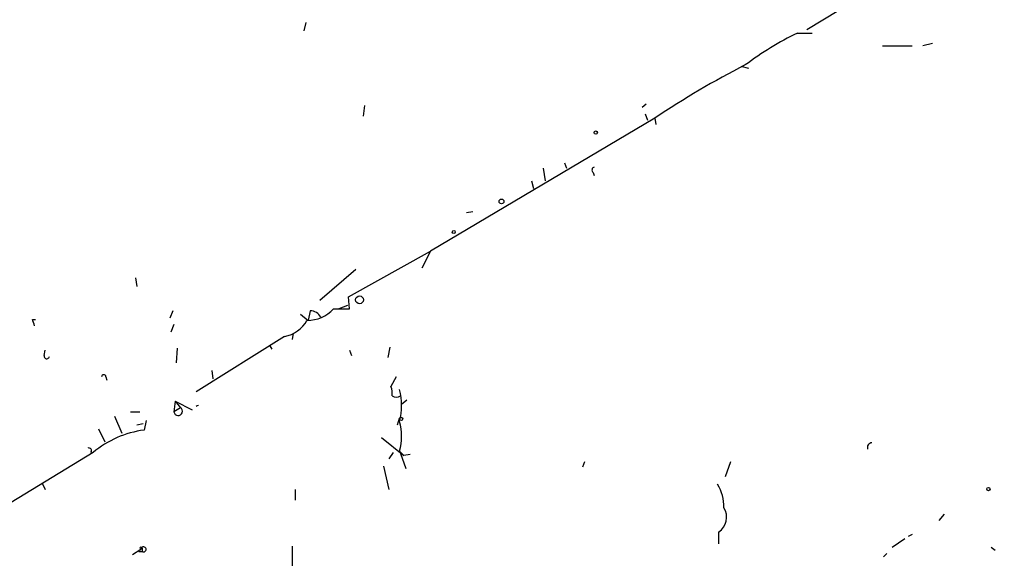
# Model space of a CAD drawing. Extents: x -340991 to 133347, y -136942 to 241885.
# Drawn here: x 472 to 550, y 204495 to 204538 of the extents above; entities that cross this region are included whole.
import ezdxf

# ---------------------------------------------------------------- set-up
doc = ezdxf.new("R2010")
doc.units = 0
doc.header["$MEASUREMENT"] = 0
doc.layers.add('MAIN', color=5, linetype='CONTINUOUS')

msp = doc.modelspace()

# ---------------------------------------------------------------- linework, layer by layer
at = {"layer": 'MAIN'}
for p, q in [((536.7867, 204538.8474), (534.2467, 204537.3234)), ((494.3687, 204537.9161), (494.1993, 204537.2388)), ((533.4847, 204537.0694), (534.67, 204537.0694)), ((540.258, 204536.0534), (542.6287, 204536.0534)), ((544.2373, 204536.2228), (543.4753, 204536.0534)), ((528.9973, 204534.4448), (529.59, 204534.2754)), ((499.0253, 204531.3121), (498.9407, 204530.4654)), ((521.462, 204531.3968), (521.1233, 204531.1428)), ((522.1393, 204530.2961), (504.2747, 204519.7128)), ((521.3773, 204530.6348), (521.5467, 204530.1268)), ((522.1393, 204530.2961), (522.224, 204529.7881)), ((514.9427, 204526.7401), (515.112, 204526.3168)), ((513.2493, 204526.3168), (513.4187, 204525.3008)), ((517.2287, 204525.9781), (517.3133, 204525.7241)), ((512.318, 204525.3008), (512.4873, 204524.7081)), ((507.6613, 204522.8454), (507.1533, 204522.7608)), ((497.7553, 204516.0721), (504.2747, 204519.7128)), ((504.2747, 204519.7128), (503.5973, 204518.3581)), ((495.4693, 204515.8181), (498.348, 204518.2734)), ((480.822, 204517.5961), (480.9067, 204516.9188)), ((497.6707, 204515.3948), (496.9933, 204515.1408)), ((497.84, 204515.1408), (497.7553, 204516.0721)), ((483.7853, 204514.9714), (483.5313, 204514.3788)), ((493.9453, 204514.7174), (494.538, 204514.2094)), ((494.7073, 204514.9714), (494.538, 204514.2094)), ((496.57, 204515.1408), (497.84, 204515.1408)), ((472.6093, 204514.2941), (472.8633, 204514.2941)), ((483.87, 204513.8708), (483.616, 204513.2781)), ((493.3527, 204513.1934), (493.268, 204512.6854)), ((492.6753, 204512.9394), (485.648, 204508.5368)), ((473.5407, 204511.4154), (473.6253, 204511.8388)), ((484.124, 204512.0081), (484.0393, 204510.8228)), ((491.49, 204512.1774), (491.6593, 204511.9234)), ((497.84, 204511.8388), (498.0093, 204511.4154)), ((501.0573, 204512.0928), (500.888, 204511.2461)), ((487.0027, 204509.5528), (486.918, 204510.2301)), ((478.4513, 204509.7221), (478.536, 204509.4681)), ((501.5653, 204509.7221), (501.142, 204508.9601)), ((483.9547, 204507.7748), (483.87, 204506.9281)), ((483.9547, 204507.7748), (485.3093, 204507.0974)), ((483.9547, 204507.7748), (484.378, 204507.2668)), ((502.412, 204507.8594), (501.9887, 204507.5208)), ((480.3987, 204506.9281), (481.1607, 204506.9281)), ((484.378, 204507.2668), (483.87, 204506.9281)), ((479.1287, 204506.5894), (479.7213, 204505.2348)), ((480.9067, 204505.9121), (481.4147, 204505.9968)), ((481.6687, 204506.2508), (481.4993, 204505.4888)), ((501.65, 204505.9121), (501.8193, 204506.4201)), ((477.8587, 204505.5734), (478.3667, 204504.5574)), ((500.38, 204504.8961), (502.158, 204503.4568)), ((477.4353, 204503.7108), (466.344, 204496.9374)), ((501.3113, 204503.7108), (500.9727, 204503.2028)), ((501.8193, 204503.7954), (502.158, 204503.4568)), ((501.904, 204503.6261), (502.3273, 204502.4408)), ((502.666, 204503.5414), (502.158, 204503.4568)), ((516.5513, 204502.9488), (516.382, 204502.5254)), ((528.1507, 204502.9488), (527.7273, 204501.7634)), ((500.5493, 204502.6101), (500.9727, 204500.7474)), ((473.3713, 204501.2554), (473.6253, 204500.7474)), ((493.522, 204500.7474), (493.522, 204499.9008)), ((545.1687, 204498.8001), (544.7453, 204498.2921)), ((527.2193, 204497.3608), (527.2193, 204496.4294)), ((541.02, 204496.1754), (542.036, 204496.8528)), ((542.6287, 204497.1914), (542.29, 204497.0221)), ((480.568, 204495.5828), (481.2453, 204496.0061)), ((481.076, 204495.8368), (481.33, 204495.8368)), ((481.33, 204496.0908), (481.33, 204495.8368)), ((493.268, 204496.2601), (493.268, 204494.4821)), ((548.894, 204496.1754), (549.2327, 204495.9214)), ((540.5967, 204495.6674), (540.3427, 204495.4134))]:
    msp.add_line(p, q, dxfattribs=at)
for centre, radius in [((-151577.8405, 52471.7395), 189413.5539), ((517.4403, 204529.1532), 0.1338), ((509.9367, 204523.671), 0.1907), ((506.1373, 204521.2368), 0.1197), ((498.6392, 204515.8477), 0.3127), ((501.9463, 204506.3778), 0.1338), ((548.6823, 204500.7898), 0.1338)]:
    msp.add_circle(centre, radius, dxfattribs=at)
for centre, radius, start, end in [((545.806, 204512.2863), 27.677, 116.434976, 126.518258), ((562.2065, 204470.4149), 72.0496, 117.143504, 123.786936), ((517.3768, 204526.1686), 0.2413, 105.257201, 232.137512), ((494.4624, 204517.0596), 2.8502, 269.817069, 317.684663), ((494.7498, 204514.0826), 0.8898, 25.338213, 92.737643), ((345.694, 204471.6901), 133.8753, 18.327124, 18.556307), ((492.2268, 204515.447), 2.5474, 280.140487, 330.932507), ((473.7523, 204511.373), 0.2159, 168.66924, 348.726505), ((478.282, 204509.7221), 0.1693, 0, 180), ((499.6585, 204508.4095), 1.5824, 352.322568, 20.362373), ((497.2277, 204507.4361), 4.764, 344.53898, 15.46102), ((501.5654, 204508.8328), 0.7194, 241.913927, 298.079046), ((484.207, 204506.973), 0.3399, 187.589075, 59.799371), ((485.7912, 204507.2768), 0.1615, 80.695228, 152.482752), ((497.7767, 204504.9808), 4.2128, 343.657432, 16.341263), ((482.6089, 204497.4191), 8.1456, 97.82919, 129.430108), ((539.4326, 204504.0918), 0.3817, 93.199819, 199.436704), ((477.0967, 204503.8484), 0.2181, 320.897224, 112.850219), ((523.9647, 204499.3056), 3.678, 0.038945, 30.472179), ((526.4135, 204498.5557), 1.4412, 303.99439, 31.471027), ((523.4856, 204453.5965), 59.8566, 134.885408, 135.114592), ((481.2454, 204496.0907), 0.0846, 0.067725, 269.932275), ((481.4476, 204496.0015), 0.2024, 234.472196, 178.697404)]:
    msp.add_arc(centre, radius, start, end, dxfattribs=at)

doc.saveas('drawing.dxf')
